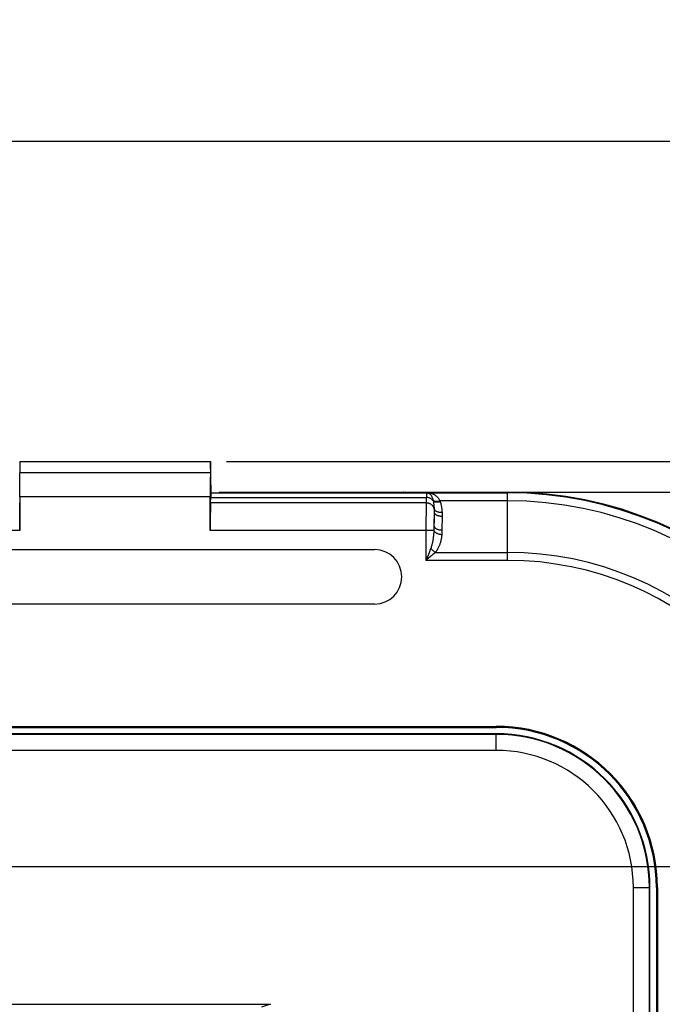
# Model space of a CAD drawing. Units: millimetres. Extents: x -88 to 69, y -73 to 95.
# Drawn here: x 14 to 34, y 56 to 87 of the extents above; entities that cross this region are included whole.
import ezdxf

# ---------------------------------------------------------------- set-up
doc = ezdxf.new("R2010")
doc.units = ezdxf.units.MM
doc.header["$LTSCALE"] = 16.335
doc.layers.get('0').update_dxf_attribs({"linetype": 'CONTINUOUS'})
for name, color, linetype in [('ASSI', 7, 'CONTINUOUS'), ('DRAFT', 7, 'CONTINUOUS'), ('RACCORDO', 7, 'CONTINUOUS'), ('SMUSSO', 7, 'CONTINUOUS')]:
    doc.layers.add(name, color=color, linetype=linetype)
doc.styles.get("Standard").update_dxf_attribs({"font": 'txt', "width": 0.8})
doc.dimstyles.new('DIMSTYLE_1', dxfattribs={"dimtxt": 3, "dimasz": 3, "dimexe": 1.5, "dimexo": 0.5, "dimgap": 0.75, "dimtad": 1, "dimtxsty": 'STANDARD', "dimblk": '_FILLED', "dimblk1": '_FILLED', "dimblk2": '_FILLED', "dimcen": 0.09, "dimadec": 0, "dimazin": 0, "dimtfac": 1, "dimtofl": 0, "dimtmove": 0, "dimatfit": 3, "dimldrblk": '_FILLED', "dimfxl": 1, "dimtolj": 1, "dimarcsym": 0})

# ---------------------------------------------------------------- blocks, each defined once
blk = doc.blocks.new('_FILLED')
at = {"color": 0, "linetype": 'BYBLOCK'}
blk.add_solid([(0, 0), (-1, 0.317), (-1, -0.317)], dxfattribs=at)
blk = doc.blocks.new('*D0')
at = {"color": 7, "linetype": 'CONTINUOUS'}
for p, q in [((-41.25, 60.5), (-41.25, 84.45)), ((41.25, 60.5), (41.25, 84.45)), ((-41.25, 82.95), (0, 82.95)), ((41.25, 82.95), (0, 82.95))]:
    blk.add_line(p, q, dxfattribs=at)
at = {"color": 7, "linetype": 'CONTINUOUS', "xscale": 3, "yscale": 3, "zscale": 3, "rotation": 180}
blk.add_blockref('_FILLED', (-41.25, 82.95), dxfattribs=at)
at = {"color": 7, "linetype": 'CONTINUOUS', "xscale": 3, "yscale": 3, "zscale": 3}
blk.add_blockref('_FILLED', (41.25, 82.95), dxfattribs=at)
at = {"color": 7, "linetype": 'CONTINUOUS', "insert": (0, 86.7), "char_height": 3, "width": 12.85714, "attachment_point": 2, "line_spacing_factor": 0.9}
blk.add_mtext('82,5', dxfattribs=at)
blk = doc.blocks.new('*D1')
at = {"color": 7, "linetype": 'CONTINUOUS'}
for p, q in [((29.75, 72), (60.75, 72)), ((59.25, 72), (59.25, 0)), ((59.25, -72), (59.25, 0)), ((29.75, -72), (60.75, -72))]:
    blk.add_line(p, q, dxfattribs=at)
at = {"color": 7, "linetype": 'CONTINUOUS', "xscale": 3, "yscale": 3, "zscale": 3}
for p, rotation in [((59.25, 72), 90), ((59.25, -72), 270)]:
    blk.add_blockref('_FILLED', p, dxfattribs=dict(at, rotation=rotation))
at = {"color": 7, "linetype": 'CONTINUOUS', "insert": (55.5, 0), "char_height": 3, "width": 9.64286, "attachment_point": 2, "rotation": 90, "line_spacing_factor": 0.9}
blk.add_mtext('144', dxfattribs=at)
blk = doc.blocks.new('*D4')
at = {"color": 7, "linetype": 'CONTINUOUS'}
for p, q in [((20.478, 72.95), (68.75, 72.95)), ((67.25, 72.95), (67.25, 0)), ((67.25, -72.95), (67.25, 0)), ((20.478, -72.95), (68.75, -72.95))]:
    blk.add_line(p, q, dxfattribs=at)
at = {"color": 7, "linetype": 'CONTINUOUS', "xscale": 3, "yscale": 3, "zscale": 3}
for p, rotation in [((67.25, 72.95), 90), ((67.25, -72.95), 270)]:
    blk.add_blockref('_FILLED', p, dxfattribs=dict(at, rotation=rotation))
at = {"color": 7, "linetype": 'CONTINUOUS', "insert": (63.5, 0), "char_height": 3, "width": 15.42857, "attachment_point": 2, "rotation": 90, "line_spacing_factor": 0.9}
blk.add_mtext('145,9', dxfattribs=at)
blk = doc.blocks.new('*D5')
at = {"color": 7, "linetype": 'CONTINUOUS'}
for p, q in [((2, 60.3), (52.75, 60.3)), ((51.25, 60.3), (51.25, 0)), ((51.25, -60.3), (51.25, 0)), ((2, -60.3), (52.75, -60.3))]:
    blk.add_line(p, q, dxfattribs=at)
at = {"color": 7, "linetype": 'CONTINUOUS', "xscale": 3, "yscale": 3, "zscale": 3}
for p, rotation in [((51.25, 60.3), 90), ((51.25, -60.3), 270)]:
    blk.add_blockref('_FILLED', p, dxfattribs=dict(at, rotation=rotation))
at = {"color": 7, "linetype": 'CONTINUOUS', "insert": (47.5, 0), "char_height": 3, "width": 15.75, "attachment_point": 2, "rotation": 90, "line_spacing_factor": 0.9}
blk.add_mtext('120,6', dxfattribs=at)

msp = doc.modelspace()

# ---------------------------------------------------------------- linework, layer by layer
at = {"color": 7, "linetype": 'CONTINUOUS'}
for p, q in [((14.022, 72.95), (14.026, 72.605)), ((14.022, 72.95), (19.978, 72.95)), ((19.978, 72.95), (19.974, 72.605)), ((20, 71.98), (19.983, 72.95)), ((19.993, 71.973), (20, 71.98)), ((20, 71.98), (20.25, 71.98)), ((20.282, 71.997), (20.25, 71.98)), ((20.282, 71.997), (25.997, 71.997)), ((26, 72), (25.997, 71.997)), ((26, 72), (29.25, 72)), ((14.029, 71.855), (14.029, 70.802)), ((19.971, 70.802), (19.971, 71.855)), ((19.979, 71.659), (19.984, 71.831)), ((8.9, 70.201), (25.1, 70.201)), ((25.1, 68.499), (8.9, 68.499)), ((-21.85, 56), (21.85, 56))]:
    msp.add_line(p, q, dxfattribs=at)
at = {"color": 253, "linetype": 'CONTINUOUS'}
for p, q in [((19.974, 72.605), (14.026, 72.605)), ((19.993, 71.973), (26.723, 71.973)), ((26.726, 71.976), (26.723, 71.973)), ((26.726, 71.976), (29.25, 71.976)), ((19.971, 71.855), (14.029, 71.855)), ((26.712, 71.659), (19.979, 71.659)), ((19.984, 71.831), (26.717, 71.831)), ((26.712, 71.659), (26.711, 71.605)), ((26.717, 71.831), (26.712, 71.659)), ((26.718, 71.873), (26.717, 71.831)), ((26.93, 71.738), (26.931, 71.735)), ((26.931, 71.735), (26.932, 71.731)), ((26.932, 71.731), (26.932, 71.727)), ((27.142, 71.726), (27.144, 71.72)), ((29.25, 71.726), (27.142, 71.726)), ((27.144, 71.72), (27.146, 71.715)), ((27.146, 71.715), (27.148, 71.709)), ((26.708, 71.368), (26.706, 71.113)), ((26.709, 71.513), (26.708, 71.368)), ((26.711, 71.605), (26.709, 71.513)), ((26.96, 71.397), (26.956, 70.94)), ((26.96, 71.42), (26.96, 71.397)), ((26.706, 71.113), (26.705, 69.866)), ((26.957, 71.108), (26.956, 70.925)), ((26.958, 71.251), (26.957, 71.108)), ((14.029, 70.802), (7.047, 70.802)), ((26.953, 70.802), (19.971, 70.802)), ((26.956, 70.925), (26.955, 70.895)), ((26.813, 70.132), (26.781, 70.051)), ((26.842, 70.206), (26.813, 70.132)), ((26.856, 70.241), (26.842, 70.206)), ((26.781, 70.051), (26.705, 69.866)), ((29.25, 69.866), (26.705, 69.866)), ((27.006, 70.116), (29.25, 70.116)), ((21.85, 56), (21.571, 55.907))]:
    msp.add_line(p, q, dxfattribs=at)
for points in [[(26.723, 71.973), (26.723, 71.972), (26.722, 71.968), (26.722, 71.963), (26.721, 71.955), (26.72, 71.946), (26.72, 71.935), (26.719, 71.922), (26.719, 71.907), (26.718, 71.873)], [(26.723, 71.973), (26.734, 71.973), (26.745, 71.972), (26.755, 71.971), (26.766, 71.97), (26.776, 71.968), (26.786, 71.965)], [(26.726, 71.976), (26.741, 71.976), (26.755, 71.975), (26.769, 71.974), (26.783, 71.973), (26.797, 71.971), (26.811, 71.97), (26.824, 71.968), (26.837, 71.966), (26.85, 71.963)], [(26.726, 71.976), (26.733, 71.975), (26.74, 71.975), (26.747, 71.974), (26.754, 71.973), (26.761, 71.972), (26.767, 71.97), (26.774, 71.969), (26.78, 71.967), (26.786, 71.965)], [(26.786, 71.965), (26.793, 71.964), (26.8, 71.962), (26.807, 71.962), (26.814, 71.961), (26.821, 71.961), (26.828, 71.961), (26.835, 71.961), (26.843, 71.962), (26.85, 71.963)], [(26.786, 71.965), (26.795, 71.962), (26.803, 71.959), (26.811, 71.954), (26.819, 71.949), (26.827, 71.943), (26.835, 71.936), (26.843, 71.928), (26.851, 71.919), (26.859, 71.909), (26.868, 71.896), (26.876, 71.883), (26.884, 71.867), (26.893, 71.85), (26.901, 71.83), (26.909, 71.81), (26.916, 71.787), (26.923, 71.764), (26.93, 71.738)], [(26.85, 71.963), (26.867, 71.96), (26.883, 71.955), (26.9, 71.95), (26.916, 71.944), (26.932, 71.938), (26.949, 71.93), (26.965, 71.921), (26.982, 71.911), (26.998, 71.899), (27.015, 71.886), (27.032, 71.872), (27.049, 71.856), (27.066, 71.838), (27.083, 71.818), (27.099, 71.797), (27.114, 71.774), (27.129, 71.751), (27.142, 71.726)], [(26.96, 71.47), (26.957, 71.485), (26.953, 71.499), (26.948, 71.513), (26.942, 71.527), (26.935, 71.54), (26.926, 71.553), (26.917, 71.566), (26.907, 71.578), (26.895, 71.589), (26.883, 71.599), (26.87, 71.609), (26.857, 71.618), (26.842, 71.627), (26.828, 71.634), (26.812, 71.64), (26.796, 71.646), (26.78, 71.651), (26.763, 71.654), (26.746, 71.657), (26.729, 71.659), (26.712, 71.659)], [(26.934, 71.721), (26.925, 71.734), (26.914, 71.746), (26.903, 71.758), (26.891, 71.769), (26.878, 71.779), (26.864, 71.788), (26.85, 71.797), (26.835, 71.804), (26.819, 71.811), (26.803, 71.817), (26.786, 71.822), (26.769, 71.825), (26.752, 71.828), (26.734, 71.83), (26.717, 71.831)], [(26.93, 71.738), (26.938, 71.733), (26.948, 71.728), (26.959, 71.723), (26.97, 71.719), (26.983, 71.716), (26.996, 71.714), (27.011, 71.712), (27.026, 71.712), (27.041, 71.711), (27.057, 71.712), (27.074, 71.713), (27.091, 71.715), (27.108, 71.718), (27.125, 71.722), (27.142, 71.726)], [(26.932, 71.727), (26.933, 71.723), (26.934, 71.721)], [(26.934, 71.721), (26.937, 71.701), (26.941, 71.681), (26.944, 71.661), (26.946, 71.642), (26.949, 71.624), (26.951, 71.606), (26.953, 71.588), (26.954, 71.572), (26.955, 71.556), (26.956, 71.54), (26.957, 71.525), (26.958, 71.51), (26.959, 71.496), (26.959, 71.483), (26.96, 71.47)], [(26.934, 71.721), (26.942, 71.715), (26.952, 71.709), (26.963, 71.704), (26.974, 71.7), (26.987, 71.696), (27.001, 71.693), (27.015, 71.691), (27.031, 71.69), (27.046, 71.689), (27.063, 71.689), (27.08, 71.69), (27.097, 71.692), (27.115, 71.694), (27.133, 71.697), (27.151, 71.701)], [(27.148, 71.709), (27.15, 71.704), (27.151, 71.701)], [(27.151, 71.701), (27.158, 71.674), (27.166, 71.647), (27.172, 71.622), (27.178, 71.597), (27.183, 71.572), (27.187, 71.549), (27.191, 71.526), (27.194, 71.504), (27.197, 71.483), (27.2, 71.462), (27.202, 71.442), (27.204, 71.423), (27.205, 71.405), (27.207, 71.387), (27.208, 71.37)], [(26.96, 71.371), (26.96, 71.349), (26.958, 71.251)], [(26.96, 71.47), (26.96, 71.461), (26.96, 71.451), (26.96, 71.441), (26.96, 71.431), (26.96, 71.42)], [(26.96, 71.47), (26.963, 71.46), (26.968, 71.451), (26.974, 71.441), (26.982, 71.432), (26.991, 71.424), (27.002, 71.416), (27.014, 71.408), (27.027, 71.401), (27.042, 71.395), (27.057, 71.389), (27.074, 71.384), (27.091, 71.38), (27.11, 71.376), (27.129, 71.374), (27.148, 71.372), (27.168, 71.37), (27.188, 71.37), (27.208, 71.37)], [(26.96, 71.371), (26.961, 71.362), (26.963, 71.353), (26.967, 71.344), (26.972, 71.335), (26.978, 71.326), (26.986, 71.318), (26.995, 71.309), (27.005, 71.302), (27.016, 71.294), (27.028, 71.287), (27.041, 71.28), (27.055, 71.274), (27.07, 71.269), (27.086, 71.264), (27.102, 71.259), (27.119, 71.256), (27.137, 71.252), (27.155, 71.25), (27.173, 71.248), (27.191, 71.247), (27.21, 71.246)], [(27.208, 71.37), (27.208, 71.358), (27.209, 71.345), (27.209, 71.332), (27.21, 71.319), (27.21, 71.305), (27.21, 71.291), (27.21, 71.277), (27.21, 71.262)], [(27.21, 71.262), (27.205, 70.8), (27.205, 70.786), (27.205, 70.771), (27.204, 70.756), (27.204, 70.741), (27.203, 70.726), (27.202, 70.71), (27.201, 70.694), (27.2, 70.677)], [(26.953, 70.802), (26.951, 70.773), (26.95, 70.746), (26.948, 70.719), (26.946, 70.693), (26.943, 70.668), (26.941, 70.644), (26.939, 70.62), (26.936, 70.597), (26.933, 70.575), (26.93, 70.553), (26.927, 70.531), (26.923, 70.509), (26.92, 70.488), (26.916, 70.466), (26.912, 70.445), (26.908, 70.424), (26.903, 70.402), (26.898, 70.381), (26.893, 70.359), (26.887, 70.337), (26.88, 70.314), (26.873, 70.29), (26.865, 70.266), (26.856, 70.241)], [(26.955, 70.895), (26.955, 70.865), (26.954, 70.85), (26.954, 70.834), (26.953, 70.818), (26.953, 70.802)], [(26.953, 70.802), (26.956, 70.792), (26.961, 70.782), (26.967, 70.772), (26.975, 70.762), (26.985, 70.753), (26.996, 70.744), (27.008, 70.735), (27.021, 70.727), (27.035, 70.719), (27.051, 70.712), (27.067, 70.705), (27.085, 70.699), (27.103, 70.693), (27.121, 70.689), (27.14, 70.685), (27.16, 70.681), (27.18, 70.679), (27.2, 70.677)], [(26.956, 70.94), (26.957, 70.931), (26.959, 70.922), (26.963, 70.913), (26.968, 70.904), (26.974, 70.895), (26.982, 70.886), (26.99, 70.878), (27, 70.87), (27.012, 70.863), (27.024, 70.856), (27.037, 70.849), (27.051, 70.843), (27.066, 70.837), (27.082, 70.832), (27.098, 70.828), (27.115, 70.824), (27.133, 70.821), (27.15, 70.819), (27.169, 70.817), (27.187, 70.816), (27.206, 70.815)], [(27.2, 70.677), (27.197, 70.648), (27.194, 70.621), (27.19, 70.594), (27.186, 70.568), (27.181, 70.543), (27.177, 70.519), (27.172, 70.495), (27.166, 70.472), (27.161, 70.45), (27.155, 70.428), (27.148, 70.406), (27.142, 70.384), (27.134, 70.363), (27.127, 70.341), (27.119, 70.32), (27.11, 70.299), (27.101, 70.277), (27.091, 70.256), (27.08, 70.234), (27.068, 70.212), (27.055, 70.189), (27.04, 70.165), (27.024, 70.141), (27.006, 70.116)], [(26.856, 70.241), (26.866, 70.229), (26.876, 70.218), (26.888, 70.206), (26.899, 70.195), (26.912, 70.184), (26.924, 70.173), (26.937, 70.163), (26.951, 70.152), (26.964, 70.143), (26.978, 70.133), (26.992, 70.124), (27.006, 70.116)], [(26.889, 70.017), (26.784, 69.93), (26.746, 69.899), (26.705, 69.866)], [(27.006, 70.116), (26.951, 70.069), (26.921, 70.044), (26.889, 70.017)]]:
    msp.add_lwpolyline(points, dxfattribs=at)
at = {"color": 7, "linetype": 'CONTINUOUS'}
msp.add_arc((25.1, 69.35), 0.851, 270, 90, dxfattribs=at)
for centre, major_axis, start_param, end_param in [((14.003, 71.855), (0, 1.5), -1.570796, -1.047198), ((19.997, 71.855), (0, 1.5), 1.047198, 1.570796), ((19.993, 70.973), (0, 1), 0.017453, 0.541052), ((14.012, 70.802), (0, 1), -1.570796, -0.541052), ((19.988, 70.802), (0, 1), 0.541052, 1.570796)]:
    msp.add_ellipse(centre, major_axis=major_axis, ratio=0.017455, start_param=start_param, end_param=end_param, dxfattribs=at)
at = {"layer": 'ASSI', "color": 7, "linetype": 'CONTINUOUS'}
for p, q in [((14.022, 72.95), (14.026, 72.605)), ((14.022, 72.95), (19.978, 72.95)), ((19.978, 72.95), (19.974, 72.605)), ((20, 71.98), (19.983, 72.95)), ((19.993, 71.973), (20, 71.98)), ((20, 71.98), (20.25, 71.98)), ((20.282, 71.997), (20.25, 71.98)), ((20.282, 71.997), (25.997, 71.997)), ((26, 72), (25.997, 71.997)), ((26, 72), (29.25, 72)), ((14.029, 71.855), (14.029, 70.802)), ((19.971, 70.802), (19.971, 71.855)), ((19.979, 71.659), (19.984, 71.831)), ((8.9, 70.201), (25.1, 70.201)), ((25.1, 68.499), (8.9, 68.499)), ((-28.9, 64.681), (28.9, 64.681)), ((11.025, 64.65), (28.9, 64.65)), ((33.9, 59.65), (33.9, -59.65)), ((33.931, 59.65), (33.931, -59.65))]:
    msp.add_line(p, q, dxfattribs=at)
at = {"layer": 'ASSI', "color": 253, "linetype": 'CONTINUOUS'}
for p, q in [((19.974, 72.605), (14.026, 72.605)), ((19.993, 71.973), (26.723, 71.973)), ((26.726, 71.976), (26.723, 71.973)), ((26.726, 71.976), (29.25, 71.976)), ((29.25, 69.866), (29.25, 72)), ((19.971, 71.855), (14.029, 71.855)), ((26.712, 71.659), (19.979, 71.659)), ((19.984, 71.831), (26.717, 71.831)), ((26.712, 71.659), (26.711, 71.605)), ((26.717, 71.831), (26.712, 71.659)), ((26.718, 71.873), (26.717, 71.831)), ((26.93, 71.738), (26.931, 71.735)), ((26.931, 71.735), (26.932, 71.731)), ((26.932, 71.731), (26.932, 71.727)), ((27.142, 71.726), (27.144, 71.72)), ((29.25, 71.726), (27.142, 71.726)), ((27.144, 71.72), (27.146, 71.715)), ((27.146, 71.715), (27.148, 71.709)), ((26.708, 71.368), (26.706, 71.113)), ((26.709, 71.513), (26.708, 71.368)), ((26.711, 71.605), (26.709, 71.513)), ((26.96, 71.397), (26.956, 70.94)), ((26.96, 71.42), (26.96, 71.397)), ((26.706, 71.113), (26.705, 69.866)), ((26.957, 71.108), (26.956, 70.925)), ((26.958, 71.251), (26.957, 71.108)), ((14.029, 70.802), (7.047, 70.802)), ((26.953, 70.802), (19.971, 70.802)), ((26.956, 70.925), (26.955, 70.895)), ((26.813, 70.132), (26.781, 70.051)), ((26.842, 70.206), (26.813, 70.132)), ((26.856, 70.241), (26.842, 70.206)), ((26.781, 70.051), (26.705, 69.866)), ((29.25, 69.866), (26.705, 69.866)), ((27.006, 70.116), (29.25, 70.116)), ((28.9, 64.65), (28.9, 64.681)), ((33.9, 59.65), (33.931, 59.65))]:
    msp.add_line(p, q, dxfattribs=at)
for points in [[(26.723, 71.973), (26.723, 71.972), (26.722, 71.968), (26.722, 71.963), (26.721, 71.955), (26.72, 71.946), (26.72, 71.935), (26.719, 71.922), (26.719, 71.907), (26.718, 71.873)], [(26.723, 71.973), (26.734, 71.973), (26.745, 71.972), (26.755, 71.971), (26.766, 71.97), (26.776, 71.968), (26.786, 71.965)], [(26.726, 71.976), (26.741, 71.976), (26.755, 71.975), (26.769, 71.974), (26.783, 71.973), (26.797, 71.971), (26.811, 71.97), (26.824, 71.968), (26.837, 71.966), (26.85, 71.963)], [(26.726, 71.976), (26.733, 71.975), (26.74, 71.975), (26.747, 71.974), (26.754, 71.973), (26.761, 71.972), (26.767, 71.97), (26.774, 71.969), (26.78, 71.967), (26.786, 71.965)], [(26.786, 71.965), (26.793, 71.964), (26.8, 71.962), (26.807, 71.962), (26.814, 71.961), (26.821, 71.961), (26.828, 71.961), (26.835, 71.961), (26.843, 71.962), (26.85, 71.963)], [(26.786, 71.965), (26.795, 71.962), (26.803, 71.959), (26.811, 71.954), (26.819, 71.949), (26.827, 71.943), (26.835, 71.936), (26.843, 71.928), (26.851, 71.919), (26.859, 71.909), (26.868, 71.896), (26.876, 71.883), (26.884, 71.867), (26.893, 71.85), (26.901, 71.83), (26.909, 71.81), (26.916, 71.787), (26.923, 71.764), (26.93, 71.738)], [(26.85, 71.963), (26.867, 71.96), (26.883, 71.955), (26.9, 71.95), (26.916, 71.944), (26.932, 71.938), (26.949, 71.93), (26.965, 71.921), (26.982, 71.911), (26.998, 71.899), (27.015, 71.886), (27.032, 71.872), (27.049, 71.856), (27.066, 71.838), (27.083, 71.818), (27.099, 71.797), (27.114, 71.774), (27.129, 71.751), (27.142, 71.726)], [(26.96, 71.47), (26.957, 71.485), (26.953, 71.499), (26.948, 71.513), (26.942, 71.527), (26.935, 71.54), (26.926, 71.553), (26.917, 71.566), (26.907, 71.578), (26.895, 71.589), (26.883, 71.599), (26.87, 71.609), (26.857, 71.618), (26.842, 71.627), (26.828, 71.634), (26.812, 71.64), (26.796, 71.646), (26.78, 71.651), (26.763, 71.654), (26.746, 71.657), (26.729, 71.659), (26.712, 71.659)], [(26.934, 71.721), (26.925, 71.734), (26.914, 71.746), (26.903, 71.758), (26.891, 71.769), (26.878, 71.779), (26.864, 71.788), (26.85, 71.797), (26.835, 71.804), (26.819, 71.811), (26.803, 71.817), (26.786, 71.822), (26.769, 71.825), (26.752, 71.828), (26.734, 71.83), (26.717, 71.831)], [(26.93, 71.738), (26.938, 71.733), (26.948, 71.728), (26.959, 71.723), (26.97, 71.719), (26.983, 71.716), (26.996, 71.714), (27.011, 71.712), (27.026, 71.712), (27.041, 71.711), (27.057, 71.712), (27.074, 71.713), (27.091, 71.715), (27.108, 71.718), (27.125, 71.722), (27.142, 71.726)], [(26.932, 71.727), (26.933, 71.723), (26.934, 71.721)], [(26.934, 71.721), (26.937, 71.701), (26.941, 71.681), (26.944, 71.661), (26.946, 71.642), (26.949, 71.624), (26.951, 71.606), (26.953, 71.588), (26.954, 71.572), (26.955, 71.556), (26.956, 71.54), (26.957, 71.525), (26.958, 71.51), (26.959, 71.496), (26.959, 71.483), (26.96, 71.47)], [(26.934, 71.721), (26.942, 71.715), (26.952, 71.709), (26.963, 71.704), (26.974, 71.7), (26.987, 71.696), (27.001, 71.693), (27.015, 71.691), (27.031, 71.69), (27.046, 71.689), (27.063, 71.689), (27.08, 71.69), (27.097, 71.692), (27.115, 71.694), (27.133, 71.697), (27.151, 71.701)], [(27.148, 71.709), (27.15, 71.704), (27.151, 71.701)], [(27.151, 71.701), (27.158, 71.674), (27.166, 71.647), (27.172, 71.622), (27.178, 71.597), (27.183, 71.572), (27.187, 71.549), (27.191, 71.526), (27.194, 71.504), (27.197, 71.483), (27.2, 71.462), (27.202, 71.442), (27.204, 71.423), (27.205, 71.405), (27.207, 71.387), (27.208, 71.37)], [(26.96, 71.371), (26.96, 71.349), (26.958, 71.251)], [(26.96, 71.47), (26.96, 71.461), (26.96, 71.451), (26.96, 71.441), (26.96, 71.431), (26.96, 71.42)], [(26.96, 71.47), (26.963, 71.46), (26.968, 71.451), (26.974, 71.441), (26.982, 71.432), (26.991, 71.424), (27.002, 71.416), (27.014, 71.408), (27.027, 71.401), (27.042, 71.395), (27.057, 71.389), (27.074, 71.384), (27.091, 71.38), (27.11, 71.376), (27.129, 71.374), (27.148, 71.372), (27.168, 71.37), (27.188, 71.37), (27.208, 71.37)], [(26.96, 71.371), (26.961, 71.362), (26.963, 71.353), (26.967, 71.344), (26.972, 71.335), (26.978, 71.326), (26.986, 71.318), (26.995, 71.309), (27.005, 71.302), (27.016, 71.294), (27.028, 71.287), (27.041, 71.28), (27.055, 71.274), (27.07, 71.269), (27.086, 71.264), (27.102, 71.259), (27.119, 71.256), (27.137, 71.252), (27.155, 71.25), (27.173, 71.248), (27.191, 71.247), (27.21, 71.246)], [(27.208, 71.37), (27.208, 71.358), (27.209, 71.345), (27.209, 71.332), (27.21, 71.319), (27.21, 71.305), (27.21, 71.291), (27.21, 71.277), (27.21, 71.262)], [(27.21, 71.262), (27.205, 70.8), (27.205, 70.786), (27.205, 70.771), (27.204, 70.756), (27.204, 70.741), (27.203, 70.726), (27.202, 70.71), (27.201, 70.694), (27.2, 70.677)], [(26.953, 70.802), (26.951, 70.773), (26.95, 70.746), (26.948, 70.719), (26.946, 70.693), (26.943, 70.668), (26.941, 70.644), (26.939, 70.62), (26.936, 70.597), (26.933, 70.575), (26.93, 70.553), (26.927, 70.531), (26.923, 70.509), (26.92, 70.488), (26.916, 70.466), (26.912, 70.445), (26.908, 70.424), (26.903, 70.402), (26.898, 70.381), (26.893, 70.359), (26.887, 70.337), (26.88, 70.314), (26.873, 70.29), (26.865, 70.266), (26.856, 70.241)], [(26.955, 70.895), (26.955, 70.865), (26.954, 70.85), (26.954, 70.834), (26.953, 70.818), (26.953, 70.802)], [(26.953, 70.802), (26.956, 70.792), (26.961, 70.782), (26.967, 70.772), (26.975, 70.762), (26.985, 70.753), (26.996, 70.744), (27.008, 70.735), (27.021, 70.727), (27.035, 70.719), (27.051, 70.712), (27.067, 70.705), (27.085, 70.699), (27.103, 70.693), (27.121, 70.689), (27.14, 70.685), (27.16, 70.681), (27.18, 70.679), (27.2, 70.677)], [(26.956, 70.94), (26.957, 70.931), (26.959, 70.922), (26.963, 70.913), (26.968, 70.904), (26.974, 70.895), (26.982, 70.886), (26.99, 70.878), (27, 70.87), (27.012, 70.863), (27.024, 70.856), (27.037, 70.849), (27.051, 70.843), (27.066, 70.837), (27.082, 70.832), (27.098, 70.828), (27.115, 70.824), (27.133, 70.821), (27.15, 70.819), (27.169, 70.817), (27.187, 70.816), (27.206, 70.815)], [(27.2, 70.677), (27.197, 70.648), (27.194, 70.621), (27.19, 70.594), (27.186, 70.568), (27.181, 70.543), (27.177, 70.519), (27.172, 70.495), (27.166, 70.472), (27.161, 70.45), (27.155, 70.428), (27.148, 70.406), (27.142, 70.384), (27.134, 70.363), (27.127, 70.341), (27.119, 70.32), (27.11, 70.299), (27.101, 70.277), (27.091, 70.256), (27.08, 70.234), (27.068, 70.212), (27.055, 70.189), (27.04, 70.165), (27.024, 70.141), (27.006, 70.116)], [(26.856, 70.241), (26.866, 70.229), (26.876, 70.218), (26.888, 70.206), (26.899, 70.195), (26.912, 70.184), (26.924, 70.173), (26.937, 70.163), (26.951, 70.152), (26.964, 70.143), (26.978, 70.133), (26.992, 70.124), (27.006, 70.116)], [(26.889, 70.017), (26.784, 69.93), (26.746, 69.899), (26.705, 69.866)], [(27.006, 70.116), (26.951, 70.069), (26.921, 70.044), (26.889, 70.017)]]:
    msp.add_lwpolyline(points, dxfattribs=at)
at = {"layer": 'ASSI', "color": 7, "linetype": 'CONTINUOUS'}
for centre, radius, start in [((29.25, 60), 12, 0), ((25.1, 69.35), 0.851, 270), ((28.9, 59.65), 5.031, 0), ((28.9, 59.65), 5, 0)]:
    msp.add_arc(centre, radius, start, 90, dxfattribs=at)
at = {"layer": 'ASSI', "color": 253, "linetype": 'CONTINUOUS'}
for radius in [11.976, 11.726, 10.116, 9.866]:
    msp.add_arc((29.25, 60), radius, 0, 90, dxfattribs=at)
at = {"layer": 'ASSI', "color": 7, "linetype": 'CONTINUOUS'}
for centre, major_axis, start_param, end_param in [((14.003, 71.855), (0, 1.5), -1.570796, -1.047198), ((19.997, 71.855), (0, 1.5), 1.047198, 1.570796), ((19.993, 70.973), (0, 1), 0.017453, 0.541052), ((14.012, 70.802), (0, 1), -1.570796, -0.541052), ((19.988, 70.802), (0, 1), 0.541052, 1.570796)]:
    msp.add_ellipse(centre, major_axis=major_axis, ratio=0.017455, start_param=start_param, end_param=end_param, dxfattribs=at)
at = {"layer": 'DRAFT', "color": 7, "linetype": 'CONTINUOUS'}
for p, q in [((-28.9, 64.681), (28.9, 64.681)), ((11.025, 64.65), (28.9, 64.65)), ((33.7, -59.65), (33.7, 59.65)), ((33.9, 59.65), (33.9, -59.65)), ((33.931, 59.65), (33.931, -59.65))]:
    msp.add_line(p, q, dxfattribs=at)
at = {"layer": 'DRAFT', "color": 253, "linetype": 'CONTINUOUS'}
for p, q in [((28.9, 64.65), (28.9, 64.681)), ((33.9, 59.65), (33.931, 59.65))]:
    msp.add_line(p, q, dxfattribs=at)
at = {"layer": 'DRAFT', "color": 7, "linetype": 'CONTINUOUS'}
for centre, radius in [((29.25, 60), 12), ((28.9, 59.65), 5.031), ((28.9, 59.65), 5), ((28.9, 59.65), 4.8)]:
    msp.add_arc(centre, radius, 0, 90, dxfattribs=at)
at = {"layer": 'RACCORDO', "color": 253, "linetype": 'CONTINUOUS'}
msp.add_line((29.25, 69.866), (29.25, 72), dxfattribs=at)
at = {"layer": 'RACCORDO', "color": 7, "linetype": 'CONTINUOUS'}
msp.add_line((28.9, 64.45), (8.75, 64.45), dxfattribs=at)
at = {"layer": 'RACCORDO', "color": 253, "linetype": 'CONTINUOUS'}
for radius in [11.976, 11.726, 10.116, 9.866]:
    msp.add_arc((29.25, 60), radius, 0, 90, dxfattribs=at)
at = {"layer": 'SMUSSO', "color": 7, "linetype": 'CONTINUOUS'}
for p, q in [((28.9, 64.432), (8.767, 64.432)), ((28.9, 63.932), (8.767, 63.932)), ((33.182, -59.65), (33.182, 59.65)), ((33.682, -59.65), (33.682, 59.65))]:
    msp.add_line(p, q, dxfattribs=at)
at = {"layer": 'SMUSSO', "color": 253, "linetype": 'CONTINUOUS'}
for p, q in [((28.9, 63.932), (28.9, 64.45)), ((33.182, 59.65), (33.7, 59.65))]:
    msp.add_line(p, q, dxfattribs=at)
at = {"layer": 'SMUSSO', "color": 7, "linetype": 'CONTINUOUS'}
for radius in [4.782, 4.282]:
    msp.add_arc((28.9, 59.65), radius, 0, 90, dxfattribs=at)

# ---------------------------------------------------------------- dimensions: what is measured, and where the dimension line sits
at = {"color": 7, "linetype": 'CONTINUOUS'}
dim = msp.add_linear_dim(base=(41.25, 82.95), p1=(-41.25, 60), p2=(41.25, 60), dimstyle='DIMSTYLE_1', dxfattribs=at)
dim.commit()
dim.dimension.update_dxf_attribs({"geometry": '*D0', "text_midpoint": (-0.429, 82.95), "dimtype": 160})
for base, p1, p2, angle, picture, middle in [((67.25, 72.95), (19.978, -72.95), (19.978, 72.95), 90, '*D4', (67.25, -0.429)), ((59.25, -72), (29.25, 72), (29.25, -72), 270, '*D1', (59.25, -0.429)), ((51.25, 60.3), (1.5, -60.3), (1.5, 60.3), 90, '*D5', (51.25, -0.429))]:
    dim = msp.add_linear_dim(base=base, p1=p1, p2=p2, angle=angle, dimstyle='DIMSTYLE_1', dxfattribs=at)
    dim.commit()
    dim.dimension.update_dxf_attribs({"geometry": picture, "text_midpoint": middle, "dimtype": 160})

doc.saveas('drawing.dxf')
